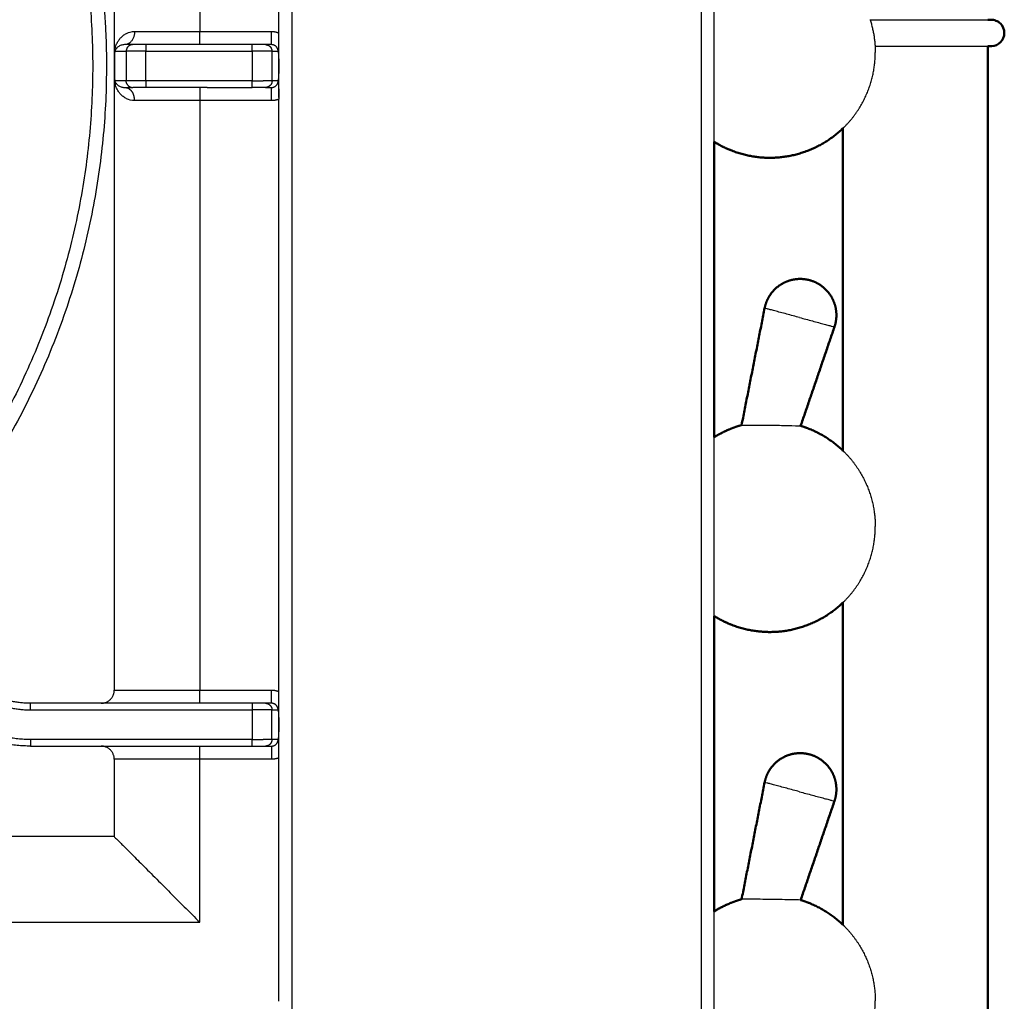
# Model space of a CAD drawing. Units: millimetres. Extents: x 0 to 1907, y 0 to 2179.
# Drawn here: x 545 to 694, y 1875 to 2024 of the extents above; entities that cross this region are included whole.
import ezdxf

# ---------------------------------------------------------------- set-up
doc = ezdxf.new("R2010")
doc.units = ezdxf.units.MM
doc.header["$MEASUREMENT"] = 0
doc.layers.add('PROIEZIONI 2D$Visible$Curves', color=7, linetype='Continuous', true_color=0x000000)
doc.layers.add('PROIEZIONI 2D$Visible$SceneSilhouetteCurves', color=7, linetype='Continuous', lineweight=50, true_color=0x000000)

msp = doc.modelspace()

# ---------------------------------------------------------------- linework, layer by layer
at = {"layer": 'PROIEZIONI 2D$Visible$Curves', "color": 9, "lineweight": -3, "true_color": 0xb0c4de}
for points in [[(648, 2178.22), (648, 2092.44), (648, 2006.66)], [(585.9, 1286.07), (585.9, 1723.72), (585.9, 2161.37)], [(650, 2005.19), (650, 2023.08), (650, 2040.97)], [(575.6, 2021.95), (575.6, 2021.95), (575.6, 2021.95)], [(648, 2006.66), (648, 1982.77), (648, 1958.88)], [(650, 1933.19), (650, 1946.77), (650, 1960.36)], [(648, 1958.88), (648, 1946.77), (648, 1934.66)], [(648, 1934.66), (648, 1826.66), (648, 1718.66)], [(650, 1861.19), (650, 1874.77), (650, 1888.36)]]:
    msp.add_open_spline(points, degree=2, dxfattribs=at)
at = {"layer": 'PROIEZIONI 2D$Visible$Curves', "color": 250, "lineweight": -3, "true_color": 0x333333}
for points, degree in [([(558.9, 2111.45), (558.9, 2016.7), (558.9, 1921.95)], 2), ([(571.9, 2111.45), (571.9, 2066.7), (571.9, 2021.95)], 2), ([(583.9, 2021.73), (583.9, 2066.7), (583.9, 2111.66)], 2), ([(571.9, 2021.95), (577.34, 2021.95), (582.78, 2021.95)], 2), ([(583.9, 2019.95), (583.9, 2020.47), (583.9, 2021.08), (583.9, 2021.73)], 3), ([(561.71, 2019.95), (561.1, 2019.95), (560.48, 2019.95)], 2), ([(579.86, 2019.95), (571.79, 2019.95), (563.71, 2019.95)], 2), ([(582.78, 2019.95), (582.32, 2019.95), (581.86, 2019.95)], 2), ([(583.9, 2019.95), (583.89, 2019.95), (583.87, 2019.95), (583.86, 2019.95)], 3), ([(583.9, 2011.95), (583.9, 2015.95), (583.9, 2019.95)], 2), ([(558.99, 2018.95), (559.86, 2018.95), (560.72, 2018.95)], 2), ([(558.99, 2018.95), (558.99, 2018.91), (558.99, 2018.86), (558.99, 2018.8)], 3), ([(558.99, 2014.59), (558.99, 2016.7), (558.99, 2018.8)], 2), ([(560.72, 2018.95), (560.72, 2016.7), (560.72, 2014.45)], 2), ([(563.71, 2018.95), (566.36, 2018.95), (569, 2018.95)], 2), ([(563.71, 2014.45), (563.71, 2016.7), (563.71, 2018.95)], 2), ([(569, 2018.95), (574.43, 2018.95), (579.86, 2018.95)], 2), ([(579.86, 2018.95), (579.86, 2016.7), (579.86, 2014.45)], 2), ([(582.75, 2019.4), (582.83, 2019.26), (582.86, 2019.11), (582.86, 2018.95)], 3), ([(582.86, 2018.95), (583.33, 2018.95), (583.79, 2018.95)], 2), ([(582.86, 2014.45), (582.86, 2016.7), (582.86, 2018.95)], 2), ([(583.79, 2018.95), (583.81, 2018.66), (583.86, 2018.06), (583.89, 2017.19), (583.9, 2016.7)], 3), ([(583.9, 2016.7), (583.89, 2016.22), (583.86, 2015.33), (583.81, 2014.73), (583.79, 2014.45)], 3), ([(558.99, 2014.59), (558.99, 2014.54), (558.99, 2014.48), (558.99, 2014.45)], 3), ([(560.72, 2014.45), (559.86, 2014.45), (558.99, 2014.45)], 2), ([(579.86, 2014.45), (571.79, 2014.45), (563.71, 2014.45)], 2), ([(583.79, 2014.45), (583.33, 2014.45), (582.86, 2014.45)], 2), ([(583.79, 2014.44), (583.79, 2014.44), (583.79, 2014.44), (583.79, 2014.44)], 3), ([(560.48, 2013.45), (561.1, 2013.45), (561.71, 2013.45)], 2), ([(573, 2013.45), (568.36, 2013.45), (563.71, 2013.45)], 2), ([(573, 2013.45), (576.43, 2013.45), (579.86, 2013.45)], 2), ([(581.86, 2013.45), (582.32, 2013.45), (582.78, 2013.45)], 2), ([(571.9, 2011.45), (571.9, 1966.7), (571.9, 1921.95)], 2), ([(573, 2011.45), (572.45, 2011.45), (571.9, 2011.45)], 2), ([(582.78, 2011.45), (577.89, 2011.45), (573, 2011.45)], 2), ([(583.9, 2011.95), (583.9, 2011.95), (583.9, 2011.95)], 2), ([(583.9, 2011.95), (583.9, 2011.85), (583.9, 2011.76), (583.9, 2011.66)], 3), ([(583.9, 1921.73), (583.9, 1966.7), (583.9, 2011.66)], 2), ([(571.9, 1921.95), (577.34, 1921.95), (582.78, 1921.95)], 2), ([(579.86, 1919.95), (563.02, 1919.95), (546.18, 1919.95)], 2), ([(558.9, 1919.96), (558.81, 1919.95), (558.72, 1919.95), (558.63, 1919.95)], 3), ([(582.78, 1919.95), (582.32, 1919.95), (581.86, 1919.95)], 2), ([(546.18, 1918.95), (561.64, 1918.95), (577.1, 1918.95)], 2), ([(577.1, 1918.95), (578.48, 1918.95), (579.86, 1918.95)], 2), ([(579.86, 1918.95), (579.86, 1916.7), (579.86, 1914.45)], 2), ([(582.85, 1918.95), (582.88, 1918.95), (582.9, 1918.95)], 2), ([(582.85, 1914.45), (582.85, 1916.7), (582.85, 1918.95)], 2), ([(582.9, 1918.95), (583.35, 1918.95), (583.79, 1918.95)], 2), ([(583.79, 1918.95), (583.81, 1918.66), (583.86, 1918.07), (583.89, 1917.18), (583.9, 1916.7)], 3), ([(583.9, 1916.7), (583.89, 1916.21), (583.86, 1915.34), (583.81, 1914.73), (583.79, 1914.45)], 3), ([(579.86, 1914.45), (563.02, 1914.45), (546.18, 1914.45)], 2), ([(582.9, 1914.45), (582.88, 1914.45), (582.85, 1914.45)], 2), ([(582.9, 1914.45), (582.9, 1914.45), (582.9, 1914.45)], 2), ([(583.79, 1914.45), (583.34, 1914.45), (582.9, 1914.45)], 2), ([(546.18, 1913.45), (563.02, 1913.45), (579.86, 1913.45)], 2), ([(558.63, 1913.45), (558.72, 1913.45), (558.81, 1913.44), (558.9, 1913.43)], 3), ([(581.86, 1913.45), (582.32, 1913.45), (582.78, 1913.45)], 2), ([(558.9, 1911.45), (558.9, 1905.57), (558.9, 1899.7)], 2), ([(582.78, 1911.45), (577.34, 1911.45), (571.9, 1911.45)], 2), ([(571.9, 1886.7), (571.9, 1899.07), (571.9, 1911.45)], 2), ([(583.9, 1874.7), (583.9, 1893.18), (583.9, 1911.66)], 2), ([(558.9, 1899.7), (443.9, 1899.7), (328.9, 1899.7)], 2), ([(519.15, 1886.7), (545.52, 1886.7), (571.9, 1886.7)], 2)]:
    msp.add_open_spline(points, degree=degree, dxfattribs=at)
at = {"layer": 'PROIEZIONI 2D$Visible$Curves', "color": 9, "lineweight": -3, "true_color": 0xb0c4de}
for points, weights, knots in [([(523.42, 2095.34), (555.63, 2062.61), (555.63, 2016.7), (555.63, 1970.79), (523.43, 1938.06)], [0.85356741114, 0.854986311232, 1, 0.854988672389, 0.853567457384], [-263.328438, -263.328438, -263.328438, -176.126735, -176.126735, -88.926452, -88.926452, -88.926452]), ([(545.27, 2068.55), (557.72, 2044.12), (557.72, 2016.7), (557.72, 1969.87), (524.86, 1936.52)], [0.874965315935, 0.909550746487, 1, 0.85484711506, 0.853564819489], [124.012604, 124.012604, 124.012604, 179.419776, 179.419776, 268.337158, 268.337158, 268.337158])]:
    msp.add_rational_spline(points, weights, degree=2, knots=knots, dxfattribs=at)
at = {"layer": 'PROIEZIONI 2D$Visible$Curves', "color": 254, "lineweight": -3, "true_color": 0xcccccc}
for points, weights in [([(673.66, 2023.75), (673.67, 2023.74), (673.67, 2023.72)], [0.902222918428, 0.90243807443, 0.902654181583]), ([(673.67, 2023.72), (674.46, 2021.31), (674.46, 2018.77)], [0.902654181583, 0.938351057776, 1]), ([(662.96, 1978.52), (657.66, 1979.94), (657.66, 1979.94)], [1, 0.707106781187, 1]), ([(662.96, 1978.52), (668.26, 1977.1), (668.26, 1977.1)], [1, 0.707106781187, 1]), ([(662.96, 1906.52), (657.66, 1907.94), (657.66, 1907.94)], [1, 0.707106781187, 1]), ([(662.96, 1906.52), (668.26, 1905.1), (668.26, 1905.1)], [1, 0.707106781187, 1])]:
    msp.add_rational_spline(points, weights, degree=2, dxfattribs=at)
at = {"layer": 'PROIEZIONI 2D$Visible$Curves', "color": 151, "lineweight": -3, "true_color": 0x66b2ff}
for points, weights in [([(673.67, 2023.72), (676.73, 2023.72), (680.55, 2023.72)], [0.857986891114, 0.879034189622, 1]), ([(680.55, 2023.72), (689.06, 2023.72), (691.55, 2023.72)], [1, 0.765335178824, 0.906695302989]), ([(674.43, 2019.72), (677.24, 2019.72), (680.55, 2019.72)], [0.864396195109, 0.89331915876, 1])]:
    msp.add_rational_spline(points, weights, degree=2, dxfattribs=at)
at = {"layer": 'PROIEZIONI 2D$Visible$Curves', "color": 151, "true_color": 0x66b2ff}
for points, weights in [([(691.55, 2023.72), (692.05, 2023.72), (692.05, 2023.72)], [0.906695302989, 0.941771602362, 1]), ([(692.05, 2023.72), (692.05, 2023.72), (691.55, 2023.72)], [1, 0.94186110608, 0.906803190271]), ([(691.55, 2019.72), (692.05, 2019.72), (692.05, 2019.72)], [0.964141387291, 0.97113777944, 1])]:
    msp.add_rational_spline(points, weights, degree=2, dxfattribs=at)
msp.add_open_spline([(692.05, 2023.72), (692.06, 2023.72), (692.1, 2023.72), (692.13, 2023.72), (692.15, 2023.72), (692.21, 2023.72), (692.25, 2023.71), (692.33, 2023.7), (692.38, 2023.7), (692.54, 2023.67), (692.67, 2023.63), (693.04, 2023.48), (693.27, 2023.33), (693.47, 2023.14), (693.84, 2022.76), (694.05, 2022.25), (694.05, 2021.72), (694.05, 2021.19), (693.84, 2020.68), (693.47, 2020.31), (693.12, 2019.96), (692.66, 2019.75), (692.15, 2019.72), (692.13, 2019.72), (692.1, 2019.72), (692.09, 2019.72), (692.05, 2019.72), (692.05, 2019.72), (692.05, 2019.72)], degree=3, knots=[0, 0, 0, 0, 0.042179, 0.042179, 0.102788, 0.102788, 0.226822, 0.226822, 0.353523, 0.353523, 0.74841, 0.74841, 1.582678, 1.582678, 1.582678, 3.194163, 3.194163, 3.194163, 4.805647, 4.805647, 4.805647, 6.359709, 6.359709, 6.425015, 6.425015, 6.460113, 6.460113, 6.530673, 6.530673, 6.530673, 6.530673], dxfattribs=at)
at = {"layer": 'PROIEZIONI 2D$Visible$Curves', "color": 250, "lineweight": -3, "true_color": 0x333333}
for points, knots in [([(558.99, 2018.8), (558.99, 2018.88), (558.98, 2019.08), (559.02, 2019.32), (559.07, 2019.56), (559.16, 2019.82), (559.3, 2020.15), (559.52, 2020.54), (559.85, 2020.97), (560.25, 2021.34), (560.58, 2021.55), (560.76, 2021.64)], [0, 0, 0, 0, 0.269366, 0.538732, 1.077464, 1.616196, 2.154929, 3.232393, 4.309857, 5.387321, 6.443189, 6.443189, 6.443189, 6.443189]), ([(560.76, 2021.64), (560.76, 2021.64), (561.12, 2021.83), (561.53, 2021.95), (562, 2021.95)], [-2.176525, -2.176525, -2.176525, -2.176525, -2.154929, 0, 0, 0, 0]), ([(560.48, 2019.95), (560.27, 2019.95), (560, 2019.89), (559.7, 2019.75), (559.5, 2019.63), (559.36, 2019.52), (559.27, 2019.42), (559.2, 2019.35), (559.14, 2019.27), (559.09, 2019.2), (559.06, 2019.15), (559.04, 2019.1), (559.02, 2019.06), (559, 2019.02), (559, 2018.99), (558.99, 2018.97), (558.99, 2018.95)], [-8.374288, -8.374288, -8.374288, -8.374288, -6.280716, -5.23393, -4.187144, -3.140358, -2.616965, -2.093572, -1.570179, -1.046786, -0.785089, -0.523393, -0.261696, -0.130848, -0.065424, 0, 0, 0, 0]), ([(583.86, 2019.95), (583.85, 2019.81), (583.84, 2019.61), (583.82, 2019.37), (583.81, 2019.22), (583.8, 2019.11), (583.8, 2019.04), (583.79, 2018.97), (583.79, 2018.95)], [-4.527489, -4.527489, -4.527489, -4.527489, -3.961553, -3.678585, -3.395616, -3.254132, -3.112648, -2.993606, -2.993606, -2.993606, -2.993606]), ([(562, 2011.45), (561.53, 2011.45), (560.92, 2011.62), (560.26, 2012.05), (559.85, 2012.43), (559.52, 2012.85), (559.3, 2013.24), (559.16, 2013.58), (559.07, 2013.84), (559.02, 2014.07), (558.98, 2014.31), (558.99, 2014.52), (558.99, 2014.59)], [-8.619714, -8.619714, -8.619714, -8.619714, -6.464786, -5.387321, -4.309857, -3.232393, -2.154929, -1.616196, -1.077464, -0.538732, -0.269366, 0, 0, 0, 0]), ([(558.99, 2014.45), (558.99, 2014.42), (559, 2014.4), (559, 2014.37), (559.01, 2014.35), (559.02, 2014.32), (559.04, 2014.29), (559.06, 2014.25), (559.09, 2014.19), (559.14, 2014.12), (559.2, 2014.04), (559.27, 2013.97), (559.36, 2013.87), (559.5, 2013.76), (559.7, 2013.64), (560, 2013.51), (560.27, 2013.45), (560.48, 2013.45)], [0, 0, 0, 0, 0.065425, 0.13085, 0.2617, 0.39255, 0.5234, 0.7851, 1.0468, 1.5702, 2.093601, 2.617001, 3.140401, 4.187201, 5.234001, 6.280802, 8.374402, 8.374402, 8.374402, 8.374402]), ([(583.79, 2014.44), (583.79, 2014.44), (583.79, 2014.42), (583.8, 2014.35), (583.8, 2014.26), (583.82, 2014.1), (583.83, 2013.9), (583.85, 2013.64), (583.87, 2013.26), (583.89, 2012.7), (583.9, 2012.21), (583.9, 2011.95)], [-3.208942, -3.208942, -3.208942, -3.208942, -3.204563, -3.107455, -2.913239, -2.719023, -2.330591, -1.942159, -1.553727, -0.776864, 0, 0, 0, 0]), ([(583.9, 1916.7), (583.9, 1916.93), (583.9, 1917.38), (583.9, 1917.89), (583.9, 1918.26), (583.9, 1918.53), (583.9, 1918.85), (583.9, 1919.22), (583.9, 1919.5), (583.9, 1919.87), (583.9, 1920.35), (583.9, 1921.01), (583.9, 1921.49), (583.9, 1921.73)], [-5.83323, -5.83323, -5.83323, -5.83323, -5.104076, -4.374922, -4.010346, -3.645769, -3.281192, -2.916615, -2.552038, -2.187461, -1.458307, -0.729154, 0, 0, 0, 0]), ([(583.9, 1911.66), (583.9, 1911.91), (583.9, 1912.38), (583.9, 1913.04), (583.9, 1913.53), (583.9, 1913.9), (583.9, 1914.18), (583.9, 1914.55), (583.9, 1914.86), (583.9, 1915.14), (583.9, 1915.51), (583.9, 1916.01), (583.9, 1916.46), (583.9, 1916.7)], [-5.833303, -5.833303, -5.833303, -5.833303, -5.10414, -4.374977, -3.645814, -3.281233, -2.916651, -2.55207, -2.187489, -1.822907, -1.458326, -0.729163, 0, 0, 0, 0])]:
    msp.add_open_spline(points, degree=3, knots=knots, dxfattribs=at)
for points, weights in [([(562, 2021.95), (562, 2019.95), (560.48, 2019.95)], [1, 0.707106781187, 1]), ([(562, 2021.95), (565.89, 2021.95), (571.9, 2021.95)], [1, 0.907791216282, 1]), ([(571.9, 2019.95), (571.9, 2019.95), (571.9, 2021.95)], [1, 0.707106781187, 1]), ([(582.78, 2021.95), (583.36, 2021.95), (583.9, 2021.73)], [1, 0.925838225875, 0.889232587489]), ([(582.78, 2019.95), (582.78, 2019.95), (582.78, 2021.95)], [1, 0.707106781187, 1]), ([(561.71, 2019.95), (560.72, 2019.95), (560.72, 2018.95)], [1, 0.707106781186, 1]), ([(563.71, 2019.95), (561.83, 2019.95), (561.71, 2019.95)], [1, 0.727698583176, 1]), ([(563.71, 2019.95), (563.71, 2019.95), (563.71, 2018.95)], [1, 0.707106781187, 1]), ([(581.86, 2019.95), (581.86, 2019.95), (579.86, 2019.95)], [1, 0.707106781187, 1]), ([(579.86, 2018.95), (579.86, 2019.95), (579.86, 2019.95)], [1, 0.707106781187, 1]), ([(583.68, 2019.4), (583.4, 2019.95), (582.78, 2019.95)], [0.875455114738, 0.796919185018, 1]), ([(563.71, 2018.95), (560.88, 2018.95), (560.72, 2018.95)], [1, 0.727698583176, 1]), ([(582.86, 2018.95), (582.86, 2018.95), (579.86, 2018.95)], [1, 0.707106781187, 1]), ([(583.79, 2018.95), (583.79, 2019.19), (583.68, 2019.4)], [1, 0.910187596169, 0.875455114738]), ([(560.83, 2013.99), (560.72, 2014.21), (560.72, 2014.45)], [0.874867345251, 0.909422491111, 1]), ([(563.71, 2014.45), (560.88, 2014.45), (560.72, 2014.45)], [1, 0.727698583176, 1]), ([(560.83, 2013.99), (561.1, 2013.45), (561.71, 2013.45)], [0.874867345251, 0.797684290075, 1]), ([(563.71, 2014.45), (563.71, 2013.45), (563.71, 2013.45)], [1, 0.707106781187, 1]), ([(579.86, 2014.45), (580.76, 2014.45), (581.5, 2014.45)], [1, 0.890433784926, 0.862841167836]), ([(579.86, 2013.45), (579.86, 2013.45), (579.86, 2014.45)], [1, 0.707106781187, 1]), ([(582.86, 2014.45), (582.86, 2014.45), (581.5, 2014.45)], [1, 0.81667299626, 0.862841167836]), ([(583.24, 2013.56), (583.79, 2013.84), (583.79, 2014.44)], [0.874478855265, 0.798538017266, 0.998194924236]), ([(583.79, 2014.44), (583.79, 2014.44), (583.79, 2014.45)], [0.998194924236, 0.999094663713, 1]), ([(560.48, 2013.45), (561.29, 2013.45), (561.74, 2012.56)], [1, 0.818846452316, 0.861778719738]), ([(563.71, 2013.45), (561.83, 2013.45), (561.71, 2013.45)], [1, 0.727698583176, 1]), ([(562, 2011.45), (562, 2012.05), (561.74, 2012.56)], [1, 0.88826032887, 0.861778719738]), ([(571.9, 2013.45), (571.9, 2013.45), (571.9, 2011.45)], [1, 0.707106781187, 1]), ([(582.78, 2013.45), (582.84, 2013.45), (582.9, 2013.45)], [1, 0.975594011663, 0.955255391421]), ([(582.78, 2011.45), (582.78, 2013.45), (582.78, 2013.45)], [1, 0.707106781187, 1]), ([(582.9, 2013.45), (583.08, 2013.48), (583.24, 2013.56)], [0.955255391421, 0.899685392776, 0.874478855265]), ([(571.9, 2011.45), (565.89, 2011.45), (562, 2011.45)], [1, 0.907791216282, 1]), ([(583.9, 2011.66), (583.36, 2011.45), (582.78, 2011.45)], [0.889232587489, 0.925838225875, 1]), ([(546.18, 1919.95), (540.31, 1919.95), (536.31, 1924.24)], [1, 0.917060074385, 1]), ([(535.58, 1923.56), (539.88, 1918.95), (546.18, 1918.95)], [1, 0.917060074385, 1]), ([(556.9, 1919.95), (558.9, 1919.95), (558.9, 1921.95)], [1, 0.707106781187, 1]), ([(558.9, 1921.95), (558.9, 1921.95), (571.9, 1921.95)], [1, 0.707106781187, 1]), ([(571.9, 1919.95), (571.9, 1919.95), (571.9, 1921.95)], [1, 0.707106781187, 1]), ([(582.78, 1921.95), (583.36, 1921.95), (583.9, 1921.73)], [1, 0.925856085737, 0.889250220628]), ([(582.78, 1919.95), (582.78, 1919.95), (582.78, 1921.95)], [1, 0.707106781187, 1]), ([(546.18, 1913.45), (537.49, 1913.45), (531.56, 1919.81)], [1, 0.917060074385, 1]), ([(546.18, 1914.45), (537.92, 1914.45), (532.29, 1920.49)], [1, 0.917060074385, 1]), ([(546.18, 1918.95), (546.18, 1919.95), (546.18, 1919.95)], [1, 0.707106781187, 1]), ([(581.86, 1919.95), (581.74, 1919.95), (579.86, 1919.95)], [1, 0.72769857149, 1]), ([(579.86, 1919.95), (579.86, 1919.95), (579.86, 1918.95)], [1, 0.707106781187, 1]), ([(581.86, 1919.95), (582.47, 1919.95), (582.74, 1919.4)], [1, 0.797684289927, 0.874867345364]), ([(583.68, 1919.4), (583.4, 1919.95), (582.78, 1919.95)], [0.875455114738, 0.796919185018, 1]), ([(581.5, 1918.95), (580.75, 1918.95), (579.86, 1918.95)], [0.870643401852, 0.894263489018, 1]), ([(582.85, 1918.95), (582.76, 1918.95), (581.5, 1918.95)], [1, 0.833435082472, 0.870643401852]), ([(582.74, 1919.4), (582.85, 1919.19), (582.85, 1918.95)], [0.874867345364, 0.909422491259, 1]), ([(583.79, 1918.95), (583.79, 1919.19), (583.68, 1919.4)], [1, 0.910187596169, 0.875455114738]), ([(546.18, 1914.45), (546.18, 1913.45), (546.18, 1913.45)], [1, 0.707106781187, 1]), ([(579.86, 1914.45), (580.75, 1914.45), (581.5, 1914.45)], [1, 0.894149230066, 0.870592449972]), ([(579.86, 1913.45), (579.86, 1913.45), (579.86, 1914.45)], [1, 0.707106781187, 1]), ([(582.85, 1914.45), (582.76, 1914.45), (581.5, 1914.45)], [1, 0.833549341423, 0.870592449972]), ([(582.85, 1914.45), (582.85, 1913.45), (581.86, 1913.45)], [1, 0.707106781187, 1]), ([(583.24, 1913.56), (583.79, 1913.84), (583.79, 1914.45)], [0.874478855265, 0.798195795347, 1]), ([(558.9, 1911.45), (558.9, 1913.45), (556.9, 1913.45)], [1, 0.707106781187, 1]), ([(571.9, 1911.45), (571.9, 1913.45), (571.9, 1913.45)], [1, 0.707106781187, 1]), ([(579.86, 1913.45), (581.74, 1913.45), (581.86, 1913.45)], [1, 0.72769857149, 1]), ([(582.78, 1913.45), (583.02, 1913.45), (583.24, 1913.56)], [1, 0.908910985839, 0.874478855265]), ([(582.78, 1913.45), (582.78, 1913.45), (582.78, 1911.45)], [1, 0.707106781187, 1]), ([(571.9, 1911.45), (558.9, 1911.45), (558.9, 1911.45)], [1, 0.707106781187, 1]), ([(583.9, 1911.66), (583.36, 1911.45), (582.78, 1911.45)], [0.889250220628, 0.925856085737, 1]), ([(558.9, 1899.7), (558.9, 1899.7), (571.9, 1886.7)], [1, 0.707106781187, 1])]:
    msp.add_rational_spline(points, weights, degree=2, dxfattribs=at)
for points, weights, knots in [([(581.86, 2019.95), (582.28, 2019.95), (582.57, 2019.65), (582.68, 2019.54), (582.76, 2019.4)], [1, 0.853553390593, 0.853553390593, 0.853553390593, 0.874965315935], [0, 0, 0, 0.828427, 0.828427, 1.145196, 1.145196, 1.145196]), ([(582.86, 2014.45), (582.86, 2014.03), (582.57, 2013.74), (582.28, 2013.45), (581.86, 2013.45)], [1, 0.853553390593, 0.853553390593, 0.853553390593, 1], [0, 0, 0, 0.828427, 0.828427, 1.656854, 1.656854, 1.656854]), ([(581.86, 2013.45), (581.88, 2013.45), (581.29, 2013.45), (580.7, 2013.45), (579.86, 2013.45)], [1, 0.922602649367, 1, 0.922602649367, 1], [0, 0, 0, 1.584085, 1.584085, 3.16817, 3.16817, 3.16817])]:
    msp.add_rational_spline(points, weights, degree=2, knots=knots, dxfattribs=at)
at = {"layer": 'PROIEZIONI 2D$Visible$Curves', "color": 254, "lineweight": -3, "true_color": 0xcccccc}
for points, weights, knots in [([(669.55, 2007.25), (669.66, 2007.35), (669.77, 2007.46), (672.11, 2009.8), (673.33, 2012.88), (674.46, 2015.72), (674.46, 2018.77)], [0.853629596154, 0.853553390593, 0.853553390593, 0.853553390593, 0.890165042945, 0.926776695297, 1], [37.891271, 37.891271, 37.891271, 38.193634, 38.193634, 44.821051, 44.821051, 50.924845, 50.924845, 50.924845]), ([(669.55, 1958.3), (669.66, 1958.19), (669.77, 1958.09), (672.11, 1955.74), (673.33, 1952.66), (674.46, 1949.82), (674.46, 1946.77)], [0.85363025959, 0.853553390593, 0.853553390593, 0.853553390593, 0.890165042945, 0.926776695297, 1], [37.889958, 37.889958, 37.889958, 38.193634, 38.193634, 44.821051, 44.821051, 50.924845, 50.924845, 50.924845]), ([(669.55, 1935.25), (669.66, 1935.35), (669.77, 1935.46), (672.11, 1937.8), (673.33, 1940.88), (674.46, 1943.72), (674.46, 1946.77)], [0.85363034788, 0.853553390593, 0.853553390593, 0.853553390593, 0.890165042945, 0.926776695297, 1], [37.889784, 37.889784, 37.889784, 38.193634, 38.193634, 44.821051, 44.821051, 50.924845, 50.924845, 50.924845]), ([(669.55, 1886.3), (669.66, 1886.19), (669.77, 1886.09), (672.11, 1883.74), (673.33, 1880.66), (674.46, 1877.82), (674.46, 1874.77)], [0.85363034788, 0.853553390593, 0.853553390593, 0.853553390593, 0.890165042945, 0.926776695297, 1], [37.889784, 37.889784, 37.889784, 38.193634, 38.193634, 44.821051, 44.821051, 50.924845, 50.924845, 50.924845]), ([(669.55, 1863.25), (669.66, 1863.35), (669.77, 1863.46), (672.11, 1865.8), (673.33, 1868.88), (674.46, 1871.72), (674.46, 1874.77)], [0.85362948289, 0.853553390593, 0.853553390593, 0.853553390593, 0.890165042945, 0.926776695297, 1], [37.891496, 37.891496, 37.891496, 38.193634, 38.193634, 44.821051, 44.821051, 50.924845, 50.924845, 50.924845])]:
    msp.add_rational_spline(points, weights, degree=2, knots=knots, dxfattribs=at)
at = {"layer": 'PROIEZIONI 2D$Visible$Curves', "color": 151, "lineweight": -3, "true_color": 0x66b2ff}
msp.add_rational_spline([(680.55, 2019.72), (685.32, 2019.72), (688.69, 2019.72), (690.72, 2019.72), (691.55, 2019.72)], [1, 0.923805514247, 1, 0.952667734807, 0.964141387291], degree=2, knots=[0, 0, 0, 9.036508, 9.036508, 14.650017, 14.650017, 14.650017], dxfattribs=at)
at = {"layer": 'PROIEZIONI 2D$Visible$Curves', "color": 9, "true_color": 0xbfbfbf}
for points in [[(691.55, 2019.72), (691.55, 1723.72), (691.55, 1427.72)], [(669.55, 1958.3), (669.55, 1982.77), (669.55, 2007.25)], [(669.55, 1886.3), (669.55, 1910.77), (669.55, 1935.25)]]:
    msp.add_open_spline(points, degree=2, dxfattribs=at)
at = {"layer": 'PROIEZIONI 2D$Visible$Curves', "color": 254, "true_color": 0xcccccc}
for points, weights, knots in [([(650, 2005.19), (651.22, 2004.43), (652.57, 2003.9), (655.4, 2002.77), (658.46, 2002.77), (661.51, 2002.77), (664.34, 2003.9), (667.28, 2005.06), (669.55, 2007.25)], [0.864803814631, 0.873848626824, 0.890165042945, 0.926776695297, 1, 0.926776695297, 0.890165042945, 0.855223723346, 0.853629596154], [16.405041, 16.405041, 16.405041, 19.358628, 19.358628, 25.462422, 25.462422, 31.566217, 31.566217, 37.891271, 37.891271, 37.891271]), ([(664.48, 1984.19), (663.47, 1984.46), (662.43, 1984.34), (661.29, 1984.21), (660.31, 1983.64), (659.32, 1983.07), (658.64, 1982.16), (658.02, 1981.32), (657.75, 1980.3), (657.7, 1980.12), (657.66, 1979.94)], [1, 0.926776695297, 0.890165042945, 0.853553390593, 0.853553390593, 0.853553390593, 0.890165042945, 0.926776695297, 1, 0.98626767604, 0.973823034479], [0, 0, 0, 2.098179, 2.098179, 4.376354, 4.376354, 6.654528, 6.654528, 8.752708, 8.752708, 9.146201, 9.146201, 9.146201]), ([(664.48, 1984.19), (665.5, 1983.92), (666.34, 1983.29), (667.25, 1982.61), (667.82, 1981.63), (668.39, 1980.64), (668.52, 1979.51), (668.64, 1978.47), (668.37, 1977.45), (668.32, 1977.28), (668.26, 1977.1)], [1, 0.926776695297, 0.890165042945, 0.853553390593, 0.853553390593, 0.853553390593, 0.890165042945, 0.926776695297, 1, 0.98626767604, 0.973823034479], [0, 0, 0, 2.098179, 2.098179, 4.376354, 4.376354, 6.654528, 6.654528, 8.752708, 8.752708, 9.146201, 9.146201, 9.146201]), ([(650, 1960.36), (651.23, 1961.12), (652.57, 1961.65), (653.35, 1961.96), (654.16, 1962.19)], [0.864811452173, 0.873855514539, 0.890165042945, 0.899988550522, 0.912447866507], [16.406288, 16.406288, 16.406288, 19.358628, 19.358628, 20.996376, 20.996376, 20.996376]), ([(663.13, 1962.07), (663.75, 1961.89), (664.34, 1961.65), (667.28, 1960.49), (669.55, 1958.3)], [0.906689795412, 0.897660210706, 0.890165042945, 0.855230978437, 0.85363025959], [30.316643, 30.316643, 30.316643, 31.566217, 31.566217, 37.889958, 37.889958, 37.889958]), ([(650, 1933.19), (651.23, 1932.43), (652.57, 1931.9), (655.4, 1930.77), (658.46, 1930.77), (661.51, 1930.77), (664.34, 1931.9), (667.28, 1933.06), (669.55, 1935.25)], [0.86480901316, 0.873853315234, 0.890165042945, 0.926776695297, 1, 0.926776695297, 0.890165042945, 0.855231941583, 0.85363034788], [16.40589, 16.40589, 16.40589, 19.358628, 19.358628, 25.462422, 25.462422, 31.566217, 31.566217, 37.889784, 37.889784, 37.889784]), ([(664.48, 1912.19), (663.47, 1912.46), (662.43, 1912.34), (661.29, 1912.21), (660.31, 1911.64), (659.32, 1911.07), (658.64, 1910.16), (658.02, 1909.32), (657.75, 1908.3), (657.7, 1908.12), (657.66, 1907.94)], [1, 0.926776695297, 0.890165042945, 0.853553390593, 0.853553390593, 0.853553390593, 0.890165042945, 0.926776695297, 1, 0.98626767604, 0.973823034479], [0, 0, 0, 2.098179, 2.098179, 4.376354, 4.376354, 6.654528, 6.654528, 8.752708, 8.752708, 9.146201, 9.146201, 9.146201]), ([(664.48, 1912.19), (665.5, 1911.92), (666.34, 1911.29), (667.25, 1910.61), (667.82, 1909.63), (668.39, 1908.64), (668.52, 1907.51), (668.64, 1906.47), (668.37, 1905.45), (668.32, 1905.28), (668.26, 1905.1)], [1, 0.926776695297, 0.890165042945, 0.853553390593, 0.853553390593, 0.853553390593, 0.890165042945, 0.926776695297, 1, 0.98626767604, 0.973823034479], [0, 0, 0, 2.098179, 2.098179, 4.376354, 4.376354, 6.654528, 6.654528, 8.752708, 8.752708, 9.146201, 9.146201, 9.146201]), ([(650, 1888.36), (651.23, 1889.12), (652.57, 1889.65), (653.35, 1889.96), (654.16, 1890.19)], [0.864818667942, 0.873862019743, 0.890165042945, 0.899988550522, 0.912447866507], [16.407466, 16.407466, 16.407466, 19.358628, 19.358628, 20.996376, 20.996376, 20.996376]), ([(663.13, 1890.07), (663.75, 1889.89), (664.34, 1889.65), (667.28, 1888.49), (669.55, 1886.3)], [0.906689795412, 0.897660210706, 0.890165042945, 0.855231941583, 0.85363034788], [30.316643, 30.316643, 30.316643, 31.566217, 31.566217, 37.889784, 37.889784, 37.889784])]:
    msp.add_rational_spline(points, weights, degree=2, knots=knots, dxfattribs=at)
at = {"layer": 'PROIEZIONI 2D$Visible$Curves', "color": 9, "true_color": 0xb0c4de}
for points in [[(650, 1960.36), (650, 1982.77), (650, 2005.19)], [(650, 1888.36), (650, 1910.77), (650, 1933.19)]]:
    msp.add_open_spline(points, degree=2, dxfattribs=at)
at = {"layer": 'PROIEZIONI 2D$Visible$Curves', "color": 254, "true_color": 0xcccccc}
for points in [[(654.16, 1962.19), (655.91, 1971.06), (657.66, 1979.94)], [(668.26, 1977.1), (665.7, 1969.59), (663.13, 1962.07)], [(654.16, 1890.19), (655.91, 1899.06), (657.66, 1907.94)], [(668.26, 1905.1), (665.7, 1897.59), (663.13, 1890.07)]]:
    msp.add_open_spline(points, degree=2, dxfattribs=at)
at = {"layer": 'PROIEZIONI 2D$Visible$Curves', "color": 254, "lineweight": -3, "true_color": 0xcccccc}
for points, knots in [([(654.16, 1962.19), (654.16, 1962.19), (654.25, 1962.19), (655.08, 1962.19), (656.89, 1962.19), (658.31, 1962.17), (658.58, 1962.17)], [34.097601, 34.097601, 34.097601, 34.097601, 35.018922, 36.862023, 40.548226, 41.397773, 41.397773, 41.397773, 41.397773]), ([(658.58, 1962.17), (659.47, 1962.16), (661.53, 1962.12), (662.99, 1962.08), (663.13, 1962.07), (663.13, 1962.07)], [11.908155, 11.908155, 11.908155, 11.908155, 14.744809, 18.431012, 19.355637, 19.355637, 19.355637, 19.355637]), ([(663.13, 1890.07), (663.13, 1890.07), (662.99, 1890.08), (661.36, 1890.12), (657.7, 1890.19), (655.08, 1890.19), (654.25, 1890.19), (654.16, 1890.19), (654.16, 1890.19)], [10.133952, 10.133952, 10.133952, 10.133952, 11.058607, 14.744809, 18.431012, 22.117214, 23.960315, 24.881636, 24.881636, 24.881636, 24.881636])]:
    msp.add_open_spline(points, degree=3, knots=knots, dxfattribs=at)
at = {"layer": 'PROIEZIONI 2D$Visible$SceneSilhouetteCurves', "color": 151, "true_color": 0x66b2ff}
for points, weights in [([(691.55, 2023.72), (692.05, 2023.72), (692.05, 2023.72)], [0.906695302989, 0.941771602362, 1]), ([(692.05, 2023.72), (692.05, 2023.72), (691.55, 2023.72)], [1, 0.94186110608, 0.906803190271]), ([(691.55, 2019.72), (692.05, 2019.72), (692.05, 2019.72)], [0.964141387291, 0.97113777944, 1])]:
    msp.add_rational_spline(points, weights, degree=2, dxfattribs=at)
msp.add_open_spline([(692.05, 2023.72), (692.06, 2023.72), (692.1, 2023.72), (692.13, 2023.72), (692.15, 2023.72), (692.21, 2023.72), (692.25, 2023.71), (692.33, 2023.7), (692.38, 2023.7), (692.54, 2023.67), (692.67, 2023.63), (693.04, 2023.48), (693.27, 2023.33), (693.47, 2023.14), (693.84, 2022.76), (694.05, 2022.25), (694.05, 2021.72), (694.05, 2021.19), (693.84, 2020.68), (693.47, 2020.31), (693.12, 2019.96), (692.66, 2019.75), (692.15, 2019.72), (692.13, 2019.72), (692.1, 2019.72), (692.09, 2019.72), (692.05, 2019.72), (692.05, 2019.72), (692.05, 2019.72)], degree=3, knots=[0, 0, 0, 0, 0.042179, 0.042179, 0.102788, 0.102788, 0.226822, 0.226822, 0.353523, 0.353523, 0.74841, 0.74841, 1.582678, 1.582678, 1.582678, 3.194163, 3.194163, 3.194163, 4.805647, 4.805647, 4.805647, 6.359709, 6.359709, 6.425015, 6.425015, 6.460113, 6.460113, 6.530673, 6.530673, 6.530673, 6.530673], dxfattribs=at)
at = {"layer": 'PROIEZIONI 2D$Visible$SceneSilhouetteCurves', "color": 9, "true_color": 0xbfbfbf}
for points in [[(691.55, 2019.72), (691.55, 1723.72), (691.55, 1427.72)], [(669.55, 1958.3), (669.55, 1982.77), (669.55, 2007.25)], [(669.55, 1886.3), (669.55, 1910.77), (669.55, 1935.25)]]:
    msp.add_open_spline(points, degree=2, dxfattribs=at)
at = {"layer": 'PROIEZIONI 2D$Visible$SceneSilhouetteCurves', "color": 254, "true_color": 0xcccccc}
for points, weights, knots in [([(650, 2005.19), (651.22, 2004.43), (652.57, 2003.9), (655.4, 2002.77), (658.46, 2002.77), (661.51, 2002.77), (664.34, 2003.9), (667.28, 2005.06), (669.55, 2007.25)], [0.864803814631, 0.873848626824, 0.890165042945, 0.926776695297, 1, 0.926776695297, 0.890165042945, 0.855223723346, 0.853629596154], [16.405041, 16.405041, 16.405041, 19.358628, 19.358628, 25.462422, 25.462422, 31.566217, 31.566217, 37.891271, 37.891271, 37.891271]), ([(664.48, 1984.19), (663.47, 1984.46), (662.43, 1984.34), (661.29, 1984.21), (660.31, 1983.64), (659.32, 1983.07), (658.64, 1982.16), (658.02, 1981.32), (657.75, 1980.3), (657.7, 1980.12), (657.66, 1979.94)], [1, 0.926776695297, 0.890165042945, 0.853553390593, 0.853553390593, 0.853553390593, 0.890165042945, 0.926776695297, 1, 0.98626767604, 0.973823034479], [0, 0, 0, 2.098179, 2.098179, 4.376354, 4.376354, 6.654528, 6.654528, 8.752708, 8.752708, 9.146201, 9.146201, 9.146201]), ([(664.48, 1984.19), (665.5, 1983.92), (666.34, 1983.29), (667.25, 1982.61), (667.82, 1981.63), (668.39, 1980.64), (668.52, 1979.51), (668.64, 1978.47), (668.37, 1977.45), (668.32, 1977.28), (668.26, 1977.1)], [1, 0.926776695297, 0.890165042945, 0.853553390593, 0.853553390593, 0.853553390593, 0.890165042945, 0.926776695297, 1, 0.98626767604, 0.973823034479], [0, 0, 0, 2.098179, 2.098179, 4.376354, 4.376354, 6.654528, 6.654528, 8.752708, 8.752708, 9.146201, 9.146201, 9.146201]), ([(650, 1960.36), (651.23, 1961.12), (652.57, 1961.65), (653.35, 1961.96), (654.16, 1962.19)], [0.864811452173, 0.873855514539, 0.890165042945, 0.899988550522, 0.912447866507], [16.406288, 16.406288, 16.406288, 19.358628, 19.358628, 20.996376, 20.996376, 20.996376]), ([(663.13, 1962.07), (663.75, 1961.89), (664.34, 1961.65), (667.28, 1960.49), (669.55, 1958.3)], [0.906689795412, 0.897660210706, 0.890165042945, 0.855230978437, 0.85363025959], [30.316643, 30.316643, 30.316643, 31.566217, 31.566217, 37.889958, 37.889958, 37.889958]), ([(650, 1933.19), (651.23, 1932.43), (652.57, 1931.9), (655.4, 1930.77), (658.46, 1930.77), (661.51, 1930.77), (664.34, 1931.9), (667.28, 1933.06), (669.55, 1935.25)], [0.86480901316, 0.873853315234, 0.890165042945, 0.926776695297, 1, 0.926776695297, 0.890165042945, 0.855231941583, 0.85363034788], [16.40589, 16.40589, 16.40589, 19.358628, 19.358628, 25.462422, 25.462422, 31.566217, 31.566217, 37.889784, 37.889784, 37.889784]), ([(664.48, 1912.19), (663.47, 1912.46), (662.43, 1912.34), (661.29, 1912.21), (660.31, 1911.64), (659.32, 1911.07), (658.64, 1910.16), (658.02, 1909.32), (657.75, 1908.3), (657.7, 1908.12), (657.66, 1907.94)], [1, 0.926776695297, 0.890165042945, 0.853553390593, 0.853553390593, 0.853553390593, 0.890165042945, 0.926776695297, 1, 0.98626767604, 0.973823034479], [0, 0, 0, 2.098179, 2.098179, 4.376354, 4.376354, 6.654528, 6.654528, 8.752708, 8.752708, 9.146201, 9.146201, 9.146201]), ([(664.48, 1912.19), (665.5, 1911.92), (666.34, 1911.29), (667.25, 1910.61), (667.82, 1909.63), (668.39, 1908.64), (668.52, 1907.51), (668.64, 1906.47), (668.37, 1905.45), (668.32, 1905.28), (668.26, 1905.1)], [1, 0.926776695297, 0.890165042945, 0.853553390593, 0.853553390593, 0.853553390593, 0.890165042945, 0.926776695297, 1, 0.98626767604, 0.973823034479], [0, 0, 0, 2.098179, 2.098179, 4.376354, 4.376354, 6.654528, 6.654528, 8.752708, 8.752708, 9.146201, 9.146201, 9.146201]), ([(650, 1888.36), (651.23, 1889.12), (652.57, 1889.65), (653.35, 1889.96), (654.16, 1890.19)], [0.864818667942, 0.873862019743, 0.890165042945, 0.899988550522, 0.912447866507], [16.407466, 16.407466, 16.407466, 19.358628, 19.358628, 20.996376, 20.996376, 20.996376]), ([(663.13, 1890.07), (663.75, 1889.89), (664.34, 1889.65), (667.28, 1888.49), (669.55, 1886.3)], [0.906689795412, 0.897660210706, 0.890165042945, 0.855231941583, 0.85363034788], [30.316643, 30.316643, 30.316643, 31.566217, 31.566217, 37.889784, 37.889784, 37.889784])]:
    msp.add_rational_spline(points, weights, degree=2, knots=knots, dxfattribs=at)
at = {"layer": 'PROIEZIONI 2D$Visible$SceneSilhouetteCurves', "color": 9, "true_color": 0xb0c4de}
for points in [[(650, 1960.36), (650, 1982.77), (650, 2005.19)], [(650, 1888.36), (650, 1910.77), (650, 1933.19)]]:
    msp.add_open_spline(points, degree=2, dxfattribs=at)
at = {"layer": 'PROIEZIONI 2D$Visible$SceneSilhouetteCurves', "color": 254, "true_color": 0xcccccc}
for points in [[(654.16, 1962.19), (655.91, 1971.06), (657.66, 1979.94)], [(668.26, 1977.1), (665.7, 1969.59), (663.13, 1962.07)], [(654.16, 1890.19), (655.91, 1899.06), (657.66, 1907.94)], [(668.26, 1905.1), (665.7, 1897.59), (663.13, 1890.07)]]:
    msp.add_open_spline(points, degree=2, dxfattribs=at)

doc.saveas('drawing.dxf')
